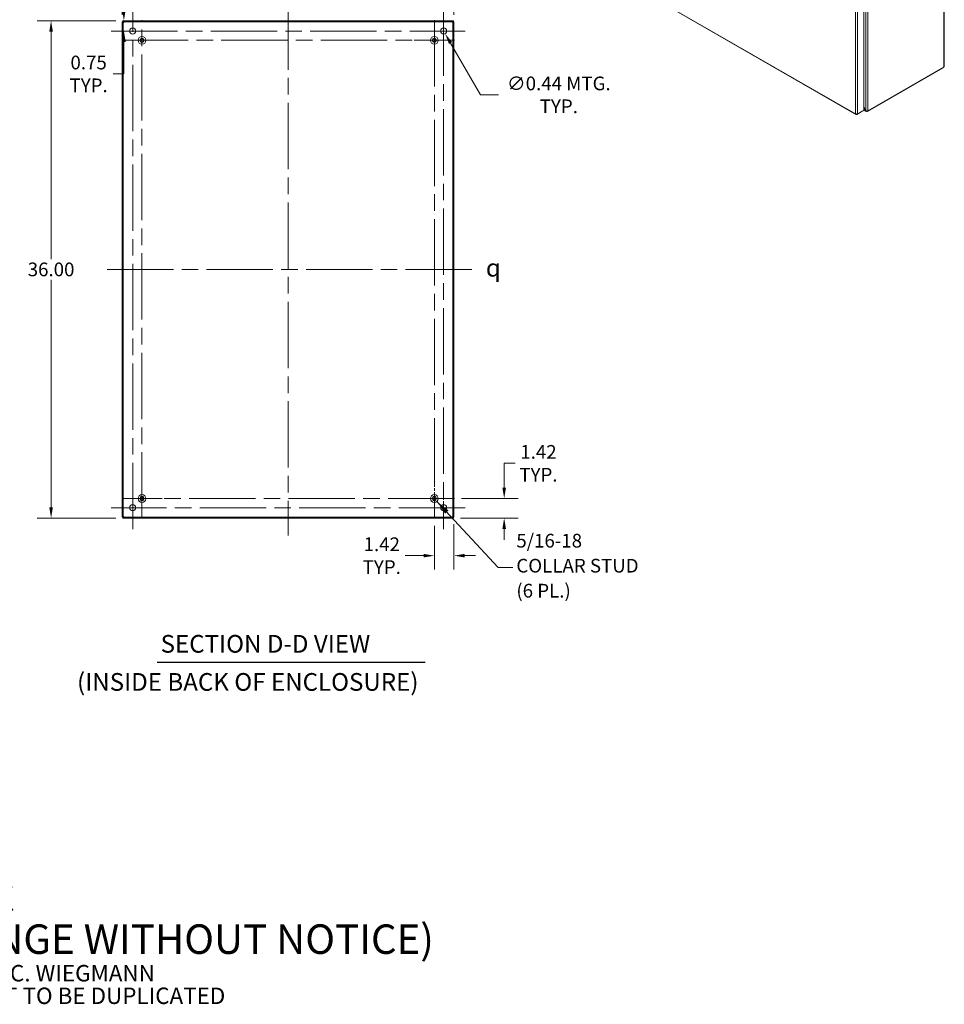
# Model space of a CAD drawing. Units: inches. Extents: x 4 to 176, y 4 to 114.
# Drawn here: x 109 to 176, y 7 to 79 of the extents above; entities that cross this region are included whole.
import ezdxf

# ---------------------------------------------------------------- set-up
doc = ezdxf.new("R2010")
doc.units = ezdxf.units.IN
doc.header["$LTSCALE"] = 10.666667
doc.header["$MEASUREMENT"] = 0
doc.linetypes.add('CHAIN', pattern=[0.7087, 0.4724, -0.0591, 0.1181, -0.0591])
doc.linetypes.add('DASHED', pattern=[0.2067, 0.1654, -0.0413])
for name, color, linetype, lineweight in [('Center Mark (ANSI)', 7, 'Continuous', 15), ('Centerline (ANSI)', 7, 'Continuous', 15), ('Dimension (ANSI)', 7, 'Continuous', 13), ('Hatch (ANSI)', 7, 'Continuous', 5), ('Hidden Narrow (ANSI)', 7, 'DASHED', 9), ('Symbol (ANSI)', 7, 'Continuous', 18), ('Visible (ANSI)', 7, 'Continuous', 13), ('Visible Narrow (ANSI)', 7, 'Continuous', 18)]:
    doc.layers.add(name, color=color, linetype=linetype, lineweight=lineweight)
doc.styles.add('Note Text (ANSI)', font='RomanS.shx')
doc.styles.add('Text Style164', font='RomanS.shx')
doc.styles.add('Text Style78', font='RomanS.shx')
doc.dimstyles.new('Default (ANSI)', dxfattribs={"dimscale": 10.666667, "dimtxt": 0.093, "dimasz": 0.0735, "dimexe": 0.0945, "dimexo": 0.048, "dimgap": 0.024, "dimtad": 0, "dimtih": 1, "dimtoh": 1, "dimrnd": 1e-08, "dimzin": 0, "dimdsep": 46, "dimtxsty": 'Note Text (ANSI)', "dimcen": 0.09, "dimdle": 0.2955, "dimclrd": 256, "dimclre": 256, "dimclrt": 256, "dimadec": 0, "dimazin": 0, "dimtfac": 1.290323, "dimtofl": 0, "dimtmove": 0, "dimatfit": 3, "dimfxl": 1, "dimtolj": 1, "dimtzin": 4, "dimlwd": -1, "dimlwe": -1, "dimarcsym": 0})
doc.dimstyles.new('Default (ANSI)$7', dxfattribs={"dimscale": 10.666667, "dimtxt": 0.093, "dimasz": 0.098425, "dimexe": 0.0945, "dimexo": 0.048, "dimgap": 0.024, "dimtad": 0, "dimtih": 1, "dimtoh": 1, "dimrnd": 1e-08, "dimzin": 0, "dimdsep": 46, "dimtxsty": 'Note Text (ANSI)', "dimcen": 0.09, "dimdle": 0.2955, "dimclrd": 256, "dimclre": 256, "dimclrt": 256, "dimadec": 0, "dimazin": 0, "dimtfac": 1.290323, "dimtofl": 0, "dimtmove": 0, "dimatfit": 3, "dimfxl": 1, "dimtolj": 1, "dimtzin": 4, "dimlwd": -1, "dimlwe": -1, "dimarcsym": 0})

# ---------------------------------------------------------------- blocks, each defined once
blk = doc.blocks.new('*D19')
at = {"layer": 'Defpoints', "color": 0, "transparency": 16777216}
for p in [(140.618, 44.044), (144.216, 44.044), (140.547, 42.624)]:
    blk.add_point(p, dxfattribs=at)
at = {"layer": 'Dimension (ANSI)', "transparency": 16777216}
for p, q in [((145, 46.591), (144.216, 46.591)), ((144.216, 46.591), (144.216, 45.612)), ((144.216, 44.828), (144.216, 45.612)), ((141.13, 44.044), (145.224, 44.044)), ((141.059, 42.624), (145.224, 42.624)), ((144.216, 41.84), (144.216, 41.056))]:
    blk.add_line(p, q, dxfattribs=at)
for points in [[(144.086, 44.828), (144.347, 44.828), (144.216, 44.044)], [(144.086, 41.84), (144.347, 41.84), (144.216, 42.624)]]:
    blk.add_solid(points, dxfattribs=at)
at = {"layer": 'Dimension (ANSI)', "transparency": 16777216, "insert": (146.697, 46.591), "char_height": 0.992, "attachment_point": 5, "style": 'Note Text (ANSI)'}
blk.add_mtext('\\A1;1.42\\PTYP.', dxfattribs=at)
blk = doc.blocks.new('*D20')
at = {"layer": 'Defpoints', "color": 0, "transparency": 16777216}
for p in [(139.164, 42.589), (140.584, 42.704), (139.164, 39.908)]:
    blk.add_point(p, dxfattribs=at)
at = {"layer": 'Dimension (ANSI)', "transparency": 16777216}
for p, q in [((139.164, 42.077), (139.164, 38.9)), ((140.584, 42.192), (140.584, 38.9)), ((138.38, 39.908), (137.056, 39.908)), ((141.368, 39.908), (142.152, 39.908))]:
    blk.add_line(p, q, dxfattribs=at)
for points in [[(138.38, 40.039), (138.38, 39.777), (139.164, 39.908)], [(141.368, 40.039), (141.368, 39.777), (140.584, 39.908)]]:
    blk.add_solid(points, dxfattribs=at)
at = {"layer": 'Dimension (ANSI)', "transparency": 16777216, "insert": (135.359, 39.908), "char_height": 0.992, "attachment_point": 5, "style": 'Note Text (ANSI)'}
blk.add_mtext('\\A1;1.42\\PTYP.', dxfattribs=at)
blk = doc.blocks.new('*D21')
at = {"layer": 'Defpoints', "color": 0, "transparency": 16777216}
for p in [(139.724, 78.063), (139.943, 77.684)]:
    blk.add_point(p, dxfattribs=at)
at = {"layer": 'Dimension (ANSI)', "transparency": 16777216}
for p, q in [((139.834, 76.914), (139.834, 78.834)), ((138.874, 77.874), (140.794, 77.874)), ((142.499, 73.257), (140.335, 77.005)), ((143.806, 73.257), (142.499, 73.257))]:
    blk.add_line(p, q, dxfattribs=at)
blk.add_solid([(140.448, 77.071), (140.222, 76.94), (139.943, 77.684)], dxfattribs=at)
at = {"layer": 'Dimension (ANSI)', "transparency": 16777216, "insert": (148.171, 73.257), "char_height": 0.992, "attachment_point": 5, "style": 'Note Text (ANSI)'}
blk.add_mtext('\\A1;∅0.44 MTG.\\PTYP.', dxfattribs=at)
blk = doc.blocks.new('*D22')
at = {"layer": 'Defpoints', "color": 0, "transparency": 16777216}
for p in [(140.584, 83.584), (116.584, 78.544), (140.584, 78.544)]:
    blk.add_point(p, dxfattribs=at)
at = {"layer": 'Dimension (ANSI)', "transparency": 16777216}
for p, q in [((116.584, 79.056), (116.584, 84.592)), ((140.584, 79.056), (140.584, 84.592)), ((117.368, 83.584), (126.344, 83.584)), ((139.8, 83.584), (130.824, 83.584))]:
    blk.add_line(p, q, dxfattribs=at)
for points in [[(117.368, 83.714), (117.368, 83.453), (116.584, 83.584)], [(139.8, 83.714), (139.8, 83.453), (140.584, 83.584)]]:
    blk.add_solid(points, dxfattribs=at)
at = {"layer": 'Dimension (ANSI)', "transparency": 16777216, "insert": (128.584, 83.584), "char_height": 0.992, "attachment_point": 5, "style": 'Note Text (ANSI)'}
blk.add_mtext('\\A1;24.00', dxfattribs=at)
blk = doc.blocks.new('*D23')
at = {"layer": 'Defpoints', "color": 0, "transparency": 16777216}
for p in [(116.621, 78.624), (111.43, 42.624), (116.621, 42.624)]:
    blk.add_point(p, dxfattribs=at)
at = {"layer": 'Dimension (ANSI)', "transparency": 16777216}
for p, q in [((116.109, 78.624), (110.422, 78.624)), ((111.43, 77.84), (111.43, 61.376)), ((111.43, 43.408), (111.43, 59.872)), ((116.109, 42.624), (110.422, 42.624))]:
    blk.add_line(p, q, dxfattribs=at)
for points in [[(111.3, 77.84), (111.561, 77.84), (111.43, 78.624)], [(111.3, 43.408), (111.561, 43.408), (111.43, 42.624)]]:
    blk.add_solid(points, dxfattribs=at)
at = {"layer": 'Dimension (ANSI)', "transparency": 16777216, "insert": (111.43, 60.624), "char_height": 0.992, "attachment_point": 5, "style": 'Note Text (ANSI)'}
blk.add_mtext('\\A1;36.00', dxfattribs=at)
blk = doc.blocks.new('*D24')
at = {"layer": 'Defpoints', "color": 0, "transparency": 16777216}
for p in [(117.334, 80.649), (117.334, 79.426), (116.584, 78.544)]:
    blk.add_point(p, dxfattribs=at)
at = {"layer": 'Dimension (ANSI)', "transparency": 16777216}
for p, q in [((116.584, 79.056), (116.584, 81.657)), ((117.334, 79.938), (117.334, 81.657)), ((115.8, 80.649), (115.016, 80.649)), ((118.118, 80.649), (119.352, 80.649))]:
    blk.add_line(p, q, dxfattribs=at)
for points in [[(115.8, 80.779), (115.8, 80.518), (116.584, 80.649)], [(118.118, 80.779), (118.118, 80.518), (117.334, 80.649)]]:
    blk.add_solid(points, dxfattribs=at)
at = {"layer": 'Dimension (ANSI)', "transparency": 16777216, "insert": (121.12, 80.649), "char_height": 0.992, "attachment_point": 5, "style": 'Note Text (ANSI)'}
blk.add_mtext('\\A1;0.75\\PTYP.', dxfattribs=at)
blk = doc.blocks.new('*D25')
at = {"layer": 'Defpoints', "color": 0, "transparency": 16777216}
for p in [(116.621, 78.624), (115.782, 77.874), (116.698, 77.874)]:
    blk.add_point(p, dxfattribs=at)
at = {"layer": 'Dimension (ANSI)', "transparency": 16777216}
for p, q in [((116.698, 79.408), (116.698, 80.192)), ((117.133, 78.624), (117.706, 78.624)), ((116.294, 77.874), (117.706, 77.874)), ((116.698, 77.09), (116.698, 74.771)), ((116.698, 74.771), (115.914, 74.771))]:
    blk.add_line(p, q, dxfattribs=at)
for points in [[(116.568, 79.408), (116.829, 79.408), (116.698, 78.624)], [(116.568, 77.09), (116.829, 77.09), (116.698, 77.874)]]:
    blk.add_solid(points, dxfattribs=at)
at = {"layer": 'Dimension (ANSI)', "transparency": 16777216, "insert": (114.147, 74.771), "char_height": 0.992, "attachment_point": 5, "style": 'Note Text (ANSI)'}
blk.add_mtext('\\A1;0.75\\PTYP.', dxfattribs=at)

msp = doc.modelspace()

# ---------------------------------------------------------------- hatches: boundary and pattern name
at = {"layer": 'Hatch (ANSI)'}
h = msp.add_hatch(dxfattribs=at)
h.set_pattern_fill('ANSI31', color=256, scale=10.6667, style=0)
h.paths.add_polyline_path([(140.547, 42.624), (140.547, 42.698), (116.621, 42.698), (116.621, 42.624)])
h.paths.add_polyline_path([(140.584, 78.544), (140.51, 78.544), (140.51, 42.704), (140.584, 42.704)])
h.paths.add_polyline_path([(116.584, 42.704), (116.658, 42.704), (116.658, 78.544), (116.584, 78.544)])
h.paths.add_polyline_path([(116.621, 78.624), (116.621, 78.55), (140.547, 78.55), (140.547, 78.624)])

# ---------------------------------------------------------------- linework, layer by layer
at = {"layer": 'Center Mark (ANSI)', "linetype": 'CHAIN', "ltscale": 0.161567}
for p, q in [((115.782, 77.874), (118.886, 77.874)), ((141.386, 77.874), (138.282, 77.874)), ((139.834, 41.822), (139.834, 44.926)), ((115.782, 43.374), (118.886, 43.374))]:
    msp.add_line(p, q, dxfattribs=at)
at = {"layer": 'Center Mark (ANSI)', "linetype": 'CHAIN', "ltscale": 0.151416}
for p, q in [((116.549, 77.204), (119.458, 77.204)), ((140.618, 77.204), (137.709, 77.204)), ((139.164, 42.589), (139.164, 45.498)), ((116.549, 44.044), (119.458, 44.044))]:
    msp.add_line(p, q, dxfattribs=at)
at = {"layer": 'Centerline (ANSI)', "linetype": 'CHAIN', "ltscale": 0.952448}
for p, q in [((128.584, 79.877), (128.584, 41.37)), ((117.334, 41.822), (117.334, 79.426)), ((139.834, 79.426), (139.834, 41.822)), ((118.004, 42.589), (118.004, 78.658)), ((139.164, 78.658), (139.164, 42.589)), ((115.782, 77.874), (141.386, 77.874)), ((116.549, 77.204), (140.618, 77.204)), ((141.88, 60.624), (115.287, 60.624)), ((140.618, 44.044), (116.549, 44.044)), ((141.386, 43.374), (115.782, 43.374))]:
    msp.add_line(p, q, dxfattribs=at)
at = {"layer": 'Hidden Narrow (ANSI)', "ltscale": 0.172839}
for centre in [(118.004, 77.204), (139.164, 77.204), (118.004, 44.044), (139.164, 44.044)]:
    msp.add_circle(centre, 0.121, dxfattribs=at)
at = {"layer": 'Symbol (ANSI)', "lineweight": 30}
msp.add_line((119.111, 32.212), (138.497, 32.212), dxfattribs=at)
at = {"layer": 'Visible (ANSI)'}
for p, q in [((176.065, 104.567), (176.065, 75.348)), ((170.231, 101.219), (170.231, 72.131)), ((152.921, 81.484), (169.669, 71.84)), ((116.658, 78.544), (116.584, 78.544)), ((116.584, 78.544), (116.584, 42.704)), ((116.621, 78.624), (116.621, 78.55)), ((140.547, 78.624), (116.621, 78.624)), ((116.621, 78.55), (140.547, 78.55)), ((116.658, 42.704), (116.658, 78.544)), ((140.584, 78.544), (140.51, 78.544)), ((140.51, 78.544), (140.51, 42.704)), ((140.547, 78.55), (140.547, 78.624)), ((140.584, 42.704), (140.584, 78.544)), ((170.5, 72.042), (175.994, 75.206)), ((176.018, 75.255), (170.526, 72.092)), ((175.994, 75.206), (175.994, 75.241)), ((169.729, 71.841), (170.17, 72.096)), ((170.231, 72.131), (169.789, 71.876)), ((170.17, 72.096), (170.17, 72.096)), ((170.377, 72.122), (170.231, 72.376)), ((170.231, 72.358), (170.369, 72.118)), ((170.407, 72.06), (170.231, 72.162)), ((170.377, 72.122), (170.369, 72.118)), ((170.5, 72.042), (170.466, 72.062)), ((170.5, 72.087), (170.5, 72.042)), ((170.526, 72.092), (170.522, 72.095)), ((170.526, 72.097), (170.526, 72.092)), ((169.729, 71.866), (169.729, 71.841)), ((116.584, 42.704), (116.658, 42.704)), ((140.547, 42.698), (116.621, 42.698)), ((116.621, 42.698), (116.621, 42.624)), ((116.621, 42.624), (140.547, 42.624)), ((140.51, 42.704), (140.584, 42.704)), ((140.547, 42.624), (140.547, 42.698))]:
    msp.add_line(p, q, dxfattribs=at)
for centre, radius in [((117.334, 77.874), 0.219), ((139.834, 77.874), 0.219), ((118.004, 77.204), 0.281), ((118.004, 77.204), 0.15), ((139.164, 77.204), 0.281), ((139.164, 77.204), 0.15), ((118.004, 44.044), 0.281), ((118.004, 44.044), 0.15), ((139.164, 44.044), 0.281), ((139.164, 44.044), 0.15), ((117.334, 43.374), 0.219), ((139.834, 43.374), 0.219)]:
    msp.add_circle(centre, radius, dxfattribs=at)
for centre, start, end in [((116.646, 78.562), 309.37846, 320.62154), ((140.522, 78.562), 219.37846, 230.62154), ((116.646, 42.686), 39.37846, 50.62154), ((140.522, 42.686), 129.37846, 140.62154)]:
    msp.add_arc(centre, 0.068, start, end, dxfattribs=at)
msp.add_ellipse((176.064, 75.267), major_axis=(0.0339, 0.0589), ratio=0.578093, start_param=1.470748, end_param=2.08801, dxfattribs=at)
for points, knots in [([(116.689, 78.509), (116.681, 78.497), (116.669, 78.491), (116.663, 78.495), (116.659, 78.497), (116.658, 78.502), (116.658, 78.509)], [0.883512, 0.883512, 0.883512, 0.883512, 1.733877, 1.733877, 1.733877, 2.25808, 2.25808, 2.25808, 2.25808]), ([(116.659, 78.499), (116.666, 78.501), (116.673, 78.503), (116.679, 78.505), (116.682, 78.506), (116.686, 78.508), (116.689, 78.509)], [-1.1578679, -1.1578679, -1.1578679, -1.1578679, -0.9802599, -0.9802599, -0.9802599, -0.8835125, -0.8835125, -0.8835125, -0.8835125]), ([(116.698, 78.55), (116.711, 78.55), (116.716, 78.545), (116.713, 78.536), (116.711, 78.53), (116.706, 78.524), (116.698, 78.519)], [-0.687284, -0.687284, -0.687284, -0.687284, 0.163081, 0.163081, 0.163081, 0.687284, 0.687284, 0.687284, 0.687284]), ([(140.469, 78.519), (140.457, 78.527), (140.451, 78.539), (140.455, 78.545), (140.456, 78.548), (140.462, 78.55), (140.469, 78.55)], [2.454309, 2.454309, 2.454309, 2.454309, 3.304673, 3.304673, 3.304673, 3.828877, 3.828877, 3.828877, 3.828877]), ([(140.459, 78.549), (140.461, 78.542), (140.463, 78.535), (140.465, 78.529), (140.466, 78.525), (140.468, 78.522), (140.469, 78.519)], [3.554521, 3.554521, 3.554521, 3.554521, 3.7321291, 3.7321291, 3.7321291, 3.8288765, 3.8288765, 3.8288765, 3.8288765]), ([(140.51, 78.509), (140.51, 78.497), (140.505, 78.491), (140.496, 78.495), (140.49, 78.497), (140.484, 78.502), (140.478, 78.509)], [0.883512, 0.883512, 0.883512, 0.883512, 1.733877, 1.733877, 1.733877, 2.25808, 2.25808, 2.25808, 2.25808]), ([(176.034, 75.293), (176.049, 75.309), (176.063, 75.328), (176.065, 75.344), (176.065, 75.346), (176.065, 75.347), (176.065, 75.348)], [0.8835125, 0.8835125, 0.8835125, 0.8835125, 1.5222311, 1.5222311, 1.5222311, 1.5707963, 1.5707963, 1.5707963, 1.5707963]), ([(170.369, 72.118), (170.377, 72.083), (170.399, 72.058), (170.426, 72.053), (170.439, 72.051), (170.453, 72.054), (170.466, 72.062)], [-1.570796, -1.570796, -1.570796, -1.570796, -0.520146, -0.520146, -0.520146, 0, 0, 0, 0]), ([(170.526, 72.097), (170.5, 72.082), (170.459, 72.081), (170.424, 72.094), (170.406, 72.1), (170.39, 72.11), (170.377, 72.122)], [0, 0, 0, 0, 1.050651, 1.050651, 1.050651, 1.570796, 1.570796, 1.570796, 1.570796]), ([(169.64, 71.893), (169.643, 71.859), (169.663, 71.836), (169.69, 71.834), (169.702, 71.833), (169.715, 71.835), (169.729, 71.841)], [0, 0, 0, 0, 1.095058, 1.095058, 1.095058, 1.570796, 1.570796, 1.570796, 1.570796]), ([(169.789, 71.876), (169.762, 71.864), (169.719, 71.862), (169.682, 71.873), (169.666, 71.877), (169.652, 71.884), (169.64, 71.893)], [0, 0, 0, 0, 1.095058, 1.095058, 1.095058, 1.570796, 1.570796, 1.570796, 1.570796]), ([(116.658, 42.738), (116.658, 42.751), (116.663, 42.756), (116.672, 42.753), (116.677, 42.751), (116.684, 42.746), (116.689, 42.738)], [-2.25808, -2.25808, -2.25808, -2.25808, -1.407716, -1.407716, -1.407716, -0.883512, -0.883512, -0.883512, -0.883512]), ([(140.478, 42.738), (140.487, 42.751), (140.499, 42.756), (140.505, 42.753), (140.508, 42.751), (140.51, 42.746), (140.51, 42.738)], [-2.25808, -2.25808, -2.25808, -2.25808, -1.407716, -1.407716, -1.407716, -0.883512, -0.883512, -0.883512, -0.883512]), ([(116.698, 42.729), (116.711, 42.721), (116.716, 42.709), (116.713, 42.703), (116.711, 42.699), (116.706, 42.698), (116.698, 42.698)], [-0.687284, -0.687284, -0.687284, -0.687284, 0.163081, 0.163081, 0.163081, 0.687284, 0.687284, 0.687284, 0.687284]), ([(116.708, 42.699), (116.707, 42.706), (116.705, 42.713), (116.702, 42.719), (116.701, 42.722), (116.7, 42.726), (116.698, 42.729)], [0.4129284, 0.4129284, 0.4129284, 0.4129284, 0.5905364, 0.5905364, 0.5905364, 0.6872838, 0.6872838, 0.6872838, 0.6872838]), ([(140.469, 42.698), (140.457, 42.698), (140.451, 42.703), (140.455, 42.712), (140.456, 42.717), (140.462, 42.724), (140.469, 42.729)], [2.454309, 2.454309, 2.454309, 2.454309, 3.304673, 3.304673, 3.304673, 3.828877, 3.828877, 3.828877, 3.828877]), ([(140.508, 42.748), (140.502, 42.747), (140.495, 42.745), (140.489, 42.742), (140.485, 42.741), (140.482, 42.74), (140.478, 42.738)], [1.9837247, 1.9837247, 1.9837247, 1.9837247, 2.1613328, 2.1613328, 2.1613328, 2.2580802, 2.2580802, 2.2580802, 2.2580802])]:
    msp.add_open_spline(points, degree=3, knots=knots, dxfattribs=at)
for points in [[(116.698, 78.519), (116.702, 78.528), (116.706, 78.538), (116.708, 78.549)], [(140.478, 78.509), (140.488, 78.505), (140.498, 78.502), (140.509, 78.499)], [(170.466, 72.085), (170.466, 72.077), (170.466, 72.069), (170.466, 72.062)], [(116.689, 42.738), (116.68, 42.742), (116.669, 42.746), (116.659, 42.748)], [(140.469, 42.729), (140.465, 42.72), (140.462, 42.709), (140.459, 42.699)]]:
    msp.add_open_spline(points, degree=3, dxfattribs=at)
at = {"layer": 'Visible Narrow (ANSI)'}
for p, q in [((176.034, 75.293), (176.034, 104.537)), ((170.377, 72.122), (170.377, 101.364)), ((170.526, 101.389), (170.526, 72.097)), ((169.64, 71.893), (169.64, 100.948)), ((169.789, 100.964), (169.789, 71.876)), ((152.907, 81.529), (169.64, 71.893)), ((170.231, 72.198), (170.369, 72.118))]:
    msp.add_line(p, q, dxfattribs=at)

# ---------------------------------------------------------------- texts
at = {"layer": 'Symbol (ANSI)', "char_height": 1.28}
for s, insert, attachment_point, style in [('{\\fAIGDT|b0|i0;\\H1.2800;q}', (143.434, 60.744), 5, 'Note Text (ANSI)'), ('SECTION D-D VIEW', (119.356, 32.488), 7, 'Text Style164'), ('(INSIDE BACK OF ENCLOSURE)', (113.309, 29.731), 7, 'Text Style78')]:
    msp.add_mtext(s, dxfattribs=dict(at, insert=insert, attachment_point=attachment_point, style=style))
at = {"layer": 'Symbol (ANSI)', "char_height": 0.992, "attachment_point": 4, "style": 'Note Text (ANSI)'}
for s, insert, width, line_spacing_factor in [('{5/16-18\\PCOLLAR STUD\\P(6 PL.)}', (145.098, 39.054), 10.52772, 1.093904), ('{\\fRomanS|b0|i0|c0|p2;\\H2.1505x;PART#: N4123624083PTC\\P(DATA SUBJECT TO CHANGE WITHOUT NOTICE)\\H1.5879x; \\H0.62975x;\\P\\H0.77782x; \\H0.59784x;\\P\\H1.2x;THIS DRAWING IS PROPERTY OF HUBBELL INC. WIEGMANN\\H1.1039x; \\H0.90586x;\\PALL INFORMATION IS PROPRIETARY AND NOT TO BE DUPLICATED \\H1.2273x; }', (74.829, 11.808), 81.07677, 0.824879)]:
    msp.add_mtext(s, dxfattribs=dict(at, insert=insert, width=width, line_spacing_factor=line_spacing_factor))

# ---------------------------------------------------------------- dimensions: what is measured, and where the dimension line sits
at = {"layer": 'Dimension (ANSI)'}
for base, p1, p2, angle, override, picture, middle in [((140.584, 83.584), (116.584, 78.544), (140.584, 78.544), 180, {"dimgap": 0.024, "dimtih": 0, "dimtoh": 0, "dimdec": 2, "dimtol": 0, "dimlim": 0, "dimtp": 0, "dimtm": 0, "dimtdec": 2, "dimatfit": 1}, '*D22', (128.584, 83.584)), ((111.43, 42.624), (116.621, 78.624), (116.621, 42.624), 90, {"dimgap": 0.024, "dimdec": 2, "dimtol": 0, "dimlim": 0, "dimtp": 0, "dimtm": 0, "dimtdec": 2, "dimatfit": 1}, '*D23', (111.43, 60.624))]:
    dim = msp.add_linear_dim(base=base, p1=p1, p2=p2, angle=angle, dimstyle='Default (ANSI)', override=override, dxfattribs=at)
    dim.commit()
    dim.dimension.update_dxf_attribs({"geometry": picture, "text_midpoint": middle, "dimtype": 160})
for base, p1, p2, angle, override, picture, middle in [((117.334, 80.649), (116.584, 78.544), (117.334, 79.426), 180, {"dimgap": 0.024, "dimtih": 0, "dimtoh": 0, "dimdec": 2, "dimtol": 0, "dimlim": 0, "dimtp": 0, "dimtm": 0, "dimtdec": 2, "dimatfit": 1}, '*D24', (121.12, 80.649)), ((116.698, 77.874), (116.621, 78.624), (115.782, 77.874), 90, {"dimgap": 0.024, "dimdec": 2, "dimtol": 0, "dimlim": 0, "dimtp": 0, "dimtm": 0, "dimtdec": 2, "dimatfit": 1}, '*D25', (114.147, 74.771)), ((144.216, 44.044), (140.547, 42.624), (140.618, 44.044), 270, {"dimgap": 0.024, "dimdec": 2, "dimtol": 0, "dimlim": 0, "dimtp": 0, "dimtm": 0, "dimtdec": 2, "dimtmove": 1, "dimatfit": 1}, '*D19', (144.273, 46.591))]:
    dim = msp.add_linear_dim(base=base, p1=p1, p2=p2, angle=angle, text='<>\\PTYP.', dimstyle='Default (ANSI)', override=override, dxfattribs=at)
    dim.commit()
    dim.dimension.update_dxf_attribs({"geometry": picture, "text_midpoint": middle, "dimtype": 160})
dim = msp.add_diameter_dim_2p(p1=(139.724, 78.063), p2=(139.943, 77.684), text='<> MTG.\\PTYP.', dimstyle='Default (ANSI)', override={"dimgap": 0.024, "dimdec": 2, "dimlfac": 1, "dimtol": 0, "dimlim": 0, "dimtp": 0, "dimtm": 0, "dimtdec": 2}, dxfattribs=at)
dim.commit()
dim.dimension.update_dxf_attribs({"geometry": '*D21', "text_midpoint": (148.171, 73.257), "dimtype": 163})
dim = msp.add_linear_dim(base=(139.164, 39.908), p1=(140.584, 42.704), p2=(139.164, 42.589), text='<>\\PTYP.', dimstyle='Default (ANSI)', override={"dimgap": 0.024, "dimtih": 0, "dimtoh": 0, "dimdec": 2, "dimtol": 0, "dimlim": 0, "dimtp": 0, "dimtm": 0, "dimtdec": 2, "dimatfit": 1}, dxfattribs=at)
dim.commit()
dim.dimension.update_dxf_attribs({"geometry": '*D20', "text_midpoint": (135.359, 39.908), "dimtype": 160})

# ---------------------------------------------------------------- leaders
at = {"layer": 'Symbol (ANSI)', "annotation_type": 0, "has_hookline": 1, "hookline_direction": 0, "text_width": 9.92}
msp.add_leader([(139.351, 43.834), (143.793, 39.054), (144.842, 39.054)], dimstyle='Default (ANSI)$7', override={"dimtad": 0}, dxfattribs=at)

doc.saveas('drawing.dxf')
